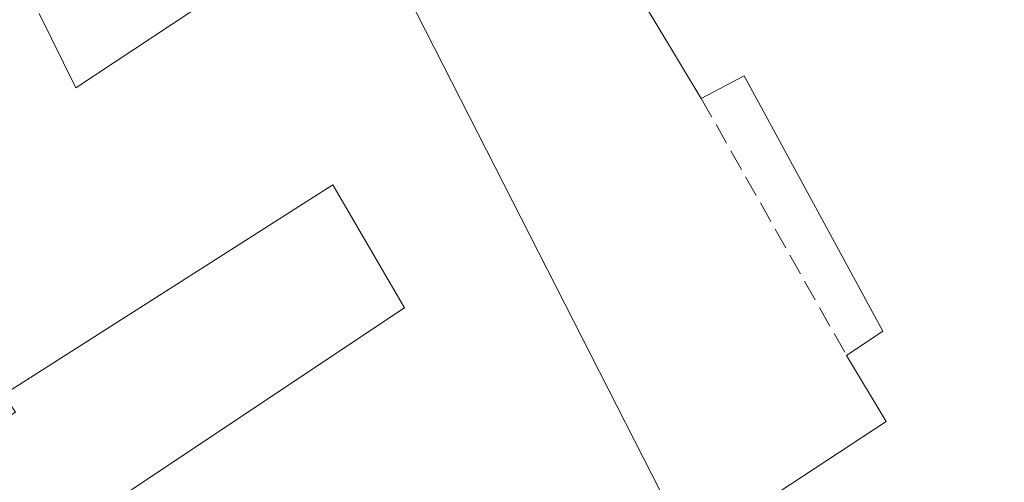
# Model space of a CAD drawing. Units: metres. Extents: x 622501 to 625993, y 4648531 to 4650904.
# Drawn here: x 623093 to 623169, y 4650428 to 4650464 of the extents above; entities that cross this region are included whole.
import ezdxf

# ---------------------------------------------------------------- set-up
doc = ezdxf.new("R2010")
doc.units = ezdxf.units.M
doc.header["$MEASUREMENT"] = 0
doc.linetypes.add('DGN Style 3', pattern=[2.307223458686699, 1.648016756204785, -0.6592067024819142])
doc.linetypes.add('DGN Style 4', pattern=[2.6384748266838614, 1.318413404963828, -0.6592067024819142, 0.001648016756204785, -0.6592067024819142])
for name, color, linetype, lineweight in [('Edificación industrial Cxs', 135, 'Continuous', 13), ('Muro lineal', 1, 'DGN Style 3', 13), ('Núcleo urbano CxS', 7, 'Continuous', 0), ('Obra de contención lineal', 1, 'DGN Style 3', 13), ('Vía urbana Cxs', 4, 'Continuous', 0), ('Vía urbana eje', 4, 'DGN Style 4', 0)]:
    doc.layers.add(name, color=color, linetype=linetype, lineweight=lineweight)

msp = doc.modelspace()

# ---------------------------------------------------------------- linework, layer by layer
at = {"layer": 'Edificación industrial Cxs', "color": 135, "linetype": 'Continuous', "lineweight": 13, "flags": 128}
for points, elevation in [([(623169.7666999997, 4650427.381899999), (623165.9530999997, 4650425.088500001), (623156.6601, 4650419.5001), (623151.6700999998, 4650427.6601), (623159.9101, 4650433.0701), (623156.8601000002, 4650438.140100001), (623159.6501000002, 4650440.0101), (623148.9700999996, 4650459.630100001), (623145.6801000005, 4650457.9001), (623136.1300999997, 4650473.7601)], 268.5298999999941), ([(623094.7401000002, 4650464.4301), (623097.5500999996, 4650458.720100001), (623118.2801000001, 4650472.4301)], 275.3484000000029), ([(623123.1201, 4650465.780099999), (623143.2142000003, 4650426.3825), (623129.1310000002, 4650417.903000001), (623115.3540000003, 4650409.425000001), (623111.2479999998, 4650414.778999999), (623101.5598999998, 4650427.632400001), (623122.8501000004, 4650441.8101), (623117.3300999999, 4650451.2501), (623092.0301000001, 4650435.140100001), (623092.9101, 4650433.780099999), (623089.1901000004, 4650431.4101), (623090.0000999998, 4650430.1601), (623085.4700999996, 4650427.2501), (623083.5301000001, 4650430.270099999), (623082.3101000005, 4650432.470100001), (623080.7600999996, 4650437.770099999), (623086.7701000003, 4650441.840100001), (623076.1101000002, 4650465.420100001)], 275.3484000000029)]:
    msp.add_lwpolyline(points, dxfattribs=dict(at, elevation=elevation))
at = {"layer": 'Edificación industrial Cxs', "color": 135, "linetype": 'Continuous', "lineweight": 13, "extrusion": (0.0328653613147722, 0.1440709465581353, 0.9890214509218151), "elevation": 690738.5765491874, "flags": 128}
msp.add_lwpolyline([(426801.6717720621, -4621232.205116251), (426797.662213442, -4621227.208229799), (426780.5005976313, -4621245.38487797)], dxfattribs=at)
at = {"layer": 'Edificación industrial Cxs', "color": 135, "linetype": 'Continuous', "lineweight": 13, "extrusion": (0.8908176710792387, 0.4543608152870031, 0.0003555624995829545), "elevation": 2668078.604422558, "flags": 128}
msp.add_lwpolyline([(3859594.610763595, -682.9801408450694), (3859550.384669011, -680.4365406842779), (3859537.517653688, -680.2220406707171)], dxfattribs=at)
at = {"layer": 'Edificación industrial Cxs', "color": 135, "linetype": 'Continuous', "lineweight": 13, "extrusion": (-0.515355901172076, 0.8569762456348432, 9.769711544335156e-05), "elevation": 3664151.607520828, "flags": 128}
msp.add_lwpolyline([(-2930701.100964826, -94.05094305233894), (-2930666.895280286, -92.8740430467164), (-2930662.445198432, -93.2515430421762), (-2930651.60130321, -93.36824304907594)], dxfattribs=at)
at = {"layer": 'Edificación industrial Cxs', "color": 135, "linetype": 'Continuous', "lineweight": 13}
for points in [[(623145.6801000005, 4650457.9001, 265.1003999999957), (623136.1300999997, 4650473.7601, 265.0273000000016), (623150.4101, 4650483.5101, 268.5298999999941), (623144.9801000003, 4650494.4901, 265.4247999999934)], [(623156.8601000002, 4650438.140100001, 265.3635999999969), (623159.6501000002, 4650440.0101, 266.2770000000019), (623148.9700999996, 4650459.630100001, 266.5158999999985), (623145.6801000005, 4650457.9001, 265.1003999999957)], [(623090.5201000003, 4650420.280099999, 268.2338000000018), (623101.5601000005, 4650427.632099999, 269.3285999999935), (623122.8501000004, 4650441.8101, 266.7130999999936), (623117.3300999999, 4650451.2501, 266.5265000000072), (623092.0301000001, 4650435.140100001, 272.5299999999988), (623092.9101, 4650433.780099999, 272.8689000000013), (623089.1901000004, 4650431.4101, 271.6601999999984), (623090.0000999998, 4650430.1601, 270.5927999999985), (623085.4700999996, 4650427.2501, 266.9278999999952)], [(623156.6601, 4650419.5001, 264.6088000000018), (623151.6700999998, 4650427.6601, 264.7109999999957), (623159.9101, 4650433.0701, 266.2716999999975), (623156.8601000002, 4650438.140100001, 265.3635999999969)]]:
    msp.add_polyline3d(points, dxfattribs=at)
at = {"layer": 'Muro lineal', "color": 1, "linetype": 'DGN Style 3', "lineweight": 13, "extrusion": (-0.005708367999538732, 0.01008920855719291, 0.9999328089454168), "elevation": 43627.37736884521, "flags": 128}
msp.add_lwpolyline([(623137.0396054235, 4650254.420063887), (623148.2209257693, 4650234.659058104)], dxfattribs=at)
at = {"layer": 'Núcleo urbano CxS', "color": 7, "linetype": 'Continuous', "lineweight": 0, "extrusion": (-0.01292780562528608, -0.008186409050844038, 0.9998829204204696), "elevation": -45865.53378012024, "flags": 128}
msp.add_lwpolyline([(623165.8208970162, 4650225.339847335), (623052.3660124284, 4650153.504040172)], dxfattribs=at)
msp.add_lwpolyline([(623165.8208970162, 4650225.339847335), (623052.3660124284, 4650153.504040172)], dxfattribs=at)
at = {"layer": 'Obra de contención lineal', "color": 1, "linetype": 'DGN Style 3', "lineweight": 13, "extrusion": (0.440514070003368, -0.6962536754097726, 0.5667258363683899), "elevation": -2963208.331988749, "flags": 128}
msp.add_lwpolyline([(3013060.570841981, 2038567.558337566), (3012999.745681262, 2038567.05949452), (3012968.788879856, 2038566.331863361)], dxfattribs=at)
at = {"layer": 'Vía urbana Cxs', "color": 4, "linetype": 'Continuous', "lineweight": 0, "extrusion": (0.440514070003368, -0.6962536754097726, 0.5667258363683899), "elevation": -2963208.331988749, "flags": 128}
msp.add_lwpolyline([(3013060.570841981, 2038567.558337566), (3012999.745681262, 2038567.05949452), (3012968.788879856, 2038566.331863361)], dxfattribs=at)
at = {"layer": 'Vía urbana eje', "color": 4, "linetype": 'DGN Style 4', "lineweight": 0, "extrusion": (0.0006148308213702038, 0.0004136519009129645, 0.9999997254375453), "elevation": 2570.198486716169, "flags": 128}
msp.add_lwpolyline([(623218.4103838232, 4650439.464795982), (623107.900344027, 4650365.11478962)], dxfattribs=at)

doc.saveas('drawing.dxf')
